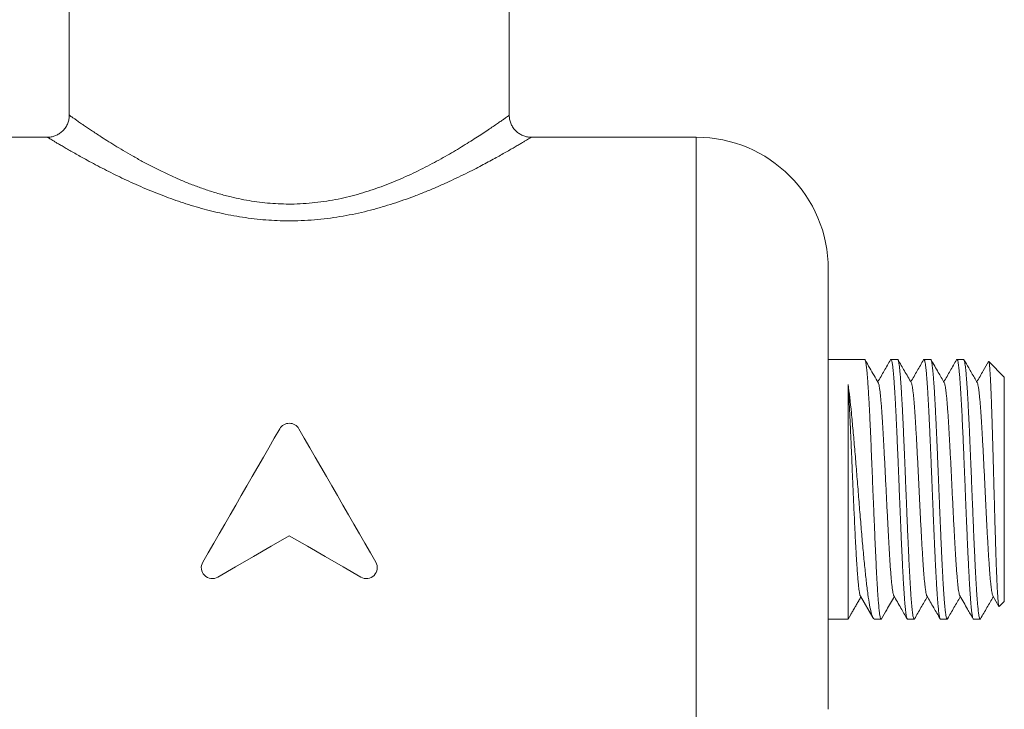
# Model space of a CAD drawing. Units: millimetres. Extents: x -141 to 359, y 9 to 279.
# Drawn here: x -96 to -51, y 204 to 235 of the extents above; entities that cross this region are included whole.
import ezdxf

# ---------------------------------------------------------------- set-up
doc = ezdxf.new("R2010")
doc.units = ezdxf.units.MM

msp = doc.modelspace()

# ---------------------------------------------------------------- linework, layer by layer
at = {"color": 7, "linetype": 'Continuous', "lineweight": 15}
for p, q in [((-93.375, 238.341), (-93.375, 230.933)), ((-73.375, 230.931), (-73.375, 237.992)), ((-73.38, 230.931), (-73.38, 230.931)), ((-94.374, 229.934), (-103.675, 229.934)), ((-64.875, 229.934), (-72.379, 229.934)), ((-72.379, 229.932), (-72.379, 229.932)), ((-58.875, 223.934), (-58.875, 203.934)), ((-57.224, 219.834), (-58.875, 219.834)), ((-55.724, 219.834), (-56.027, 219.834)), ((-54.224, 219.834), (-54.527, 219.834)), ((-52.724, 219.834), (-53.027, 219.834)), ((-50.875, 219.034), (-51.581, 219.74)), ((-50.875, 208.834), (-50.875, 219.034)), ((-57.974, 208.034), (-57.394, 209.039)), ((-57.416, 209.077), (-56.849, 208.102)), ((-51.395, 209.088), (-51.119, 208.612)), ((-51.104, 208.606), (-50.875, 208.834)), ((-58.875, 208.034), (-57.974, 208.034)), ((-56.777, 208.034), (-56.776, 208.034)), ((-56.776, 208.034), (-56.474, 208.034)), ((-55.277, 208.034), (-54.974, 208.034)), ((-53.777, 208.034), (-53.474, 208.034)), ((-52.277, 208.034), (-51.974, 208.034))]:
    msp.add_line(p, q, dxfattribs=at)
at = {"color": 8, "linetype": 'Continuous', "lineweight": 0}
msp.add_line((-64.875, 229.934), (-64.875, 199.671), dxfattribs=at)
at = {"color": 7, "linetype": 'Continuous', "lineweight": 15, "flags": 128}
for points in [[(-83.808, 216.684), (-84.057, 216.254), (-84.306, 215.822), (-84.556, 215.389), (-84.807, 214.954), (-85.058, 214.519), (-85.31, 214.084), (-85.561, 213.648), (-85.813, 213.212), (-86.064, 212.777), (-86.314, 212.343), (-86.564, 211.91), (-86.813, 211.479), (-87.061, 211.049), (-87.308, 210.622)], [(-79.442, 210.622), (-79.689, 211.049), (-79.937, 211.479), (-80.186, 211.91), (-80.436, 212.343), (-80.687, 212.777), (-80.938, 213.212), (-81.189, 213.648), (-81.441, 214.084), (-81.692, 214.519), (-81.943, 214.954), (-82.194, 215.389), (-82.444, 215.822), (-82.694, 216.254), (-82.942, 216.684)], [(-86.625, 209.939), (-85.82, 210.404), (-85.01, 210.872), (-84.194, 211.342), (-83.375, 211.815)], [(-83.375, 211.815), (-82.556, 211.342), (-81.741, 210.872), (-80.93, 210.404), (-80.125, 209.939)]]:
    msp.add_lwpolyline(points, dxfattribs=at)
at = {"color": 7, "linetype": 'Continuous', "lineweight": 15}
msp.add_arc((-64.875, 223.934), 6, 0, 90, dxfattribs=at)
for points, knots in [([(-93.376, 230.933), (-93.376, 230.917), (-93.375, 230.871), (-93.384, 230.794), (-93.4, 230.703), (-93.427, 230.611), (-93.463, 230.519), (-93.509, 230.43), (-93.563, 230.347), (-93.624, 230.271), (-93.69, 230.203), (-93.761, 230.143), (-93.836, 230.09), (-93.914, 230.045), (-93.994, 230.008), (-94.075, 229.978), (-94.157, 229.957), (-94.239, 229.942), (-94.311, 229.935), (-94.356, 229.935), (-94.374, 229.934)], [0, 0, 0, 0, 0.03038, 0.088888, 0.147568, 0.206376, 0.271778, 0.33597, 0.398833, 0.46048, 0.520989, 0.580412, 0.638773, 0.69608, 0.752319, 0.807459, 0.861448, 0.914213, 0.965655, 1, 1, 1, 1]), ([(-72.379, 229.934), (-72.405, 229.934), (-72.46, 229.935), (-72.545, 229.947), (-72.633, 229.966), (-72.72, 229.993), (-72.804, 230.028), (-72.885, 230.071), (-72.962, 230.121), (-73.034, 230.179), (-73.103, 230.245), (-73.167, 230.319), (-73.224, 230.4), (-73.272, 230.486), (-73.311, 230.573), (-73.34, 230.662), (-73.361, 230.752), (-73.374, 230.842), (-73.375, 230.902), (-73.376, 230.931)], [0, 0, 0, 0, 0.049869, 0.106547, 0.16397, 0.221906, 0.280205, 0.338765, 0.397516, 0.456409, 0.515404, 0.580096, 0.643592, 0.705831, 0.766904, 0.826871, 0.885767, 0.943607, 1, 1, 1, 1]), ([(-56.457, 208.053), (-56.462, 208.045), (-56.471, 208.029), (-56.484, 208.037), (-56.498, 208.061), (-56.514, 208.111), (-56.531, 208.198), (-56.549, 208.321), (-56.565, 208.455), (-56.578, 208.589), (-56.594, 208.764), (-56.612, 208.989), (-56.63, 209.245), (-56.646, 209.492), (-56.659, 209.721), (-56.675, 210.001), (-56.693, 210.339), (-56.71, 210.699), (-56.726, 211.031), (-56.74, 211.329), (-56.755, 211.682), (-56.773, 212.094), (-56.791, 212.518), (-56.807, 212.898), (-56.82, 213.231), (-56.836, 213.618), (-56.854, 214.058), (-56.872, 214.497), (-56.887, 214.882), (-56.901, 215.212), (-56.917, 215.589), (-56.934, 216.007), (-56.952, 216.412), (-56.968, 216.758), (-56.982, 217.049), (-56.997, 217.373), (-57.015, 217.722), (-57.033, 218.048), (-57.048, 218.316), (-57.062, 218.535), (-57.078, 218.769), (-57.096, 219.01), (-57.114, 219.219), (-57.129, 219.379), (-57.143, 219.5), (-57.159, 219.619), (-57.176, 219.724), (-57.194, 219.794), (-57.21, 219.826), (-57.219, 219.837), (-57.224, 219.834), (-57.224, 219.834)], [0, 0, 0, 0, 0.0177733, 0.0355408, 0.0533227, 0.0710901, 0.0969917, 0.1228933, 0.1406609, 0.1584429, 0.1762105, 0.202112, 0.2280134, 0.2457809, 0.2635628, 0.2813303, 0.3072319, 0.3331335, 0.3509011, 0.3686832, 0.3864508, 0.4123522, 0.4382536, 0.456021, 0.4738029, 0.4915704, 0.517472, 0.5433737, 0.5611413, 0.5789234, 0.596691, 0.6225924, 0.6484938, 0.6662612, 0.6840431, 0.7018105, 0.7277121, 0.7536137, 0.7713812, 0.7891633, 0.8069309, 0.8328323, 0.8587338, 0.8765013, 0.8942832, 0.9120507, 0.9379523, 0.9638538, 0.9816214, 0.9994034, 1, 1, 1, 1]), ([(-56.605, 218.78), (-56.733, 219), (-56.933, 219.346), (-57.134, 219.693), (-57.207, 219.819)], [0, 0, 0, 0, 0.635758, 1, 1, 1, 1]), ([(-56.044, 219.818), (-56.141, 219.651), (-56.335, 219.316), (-56.528, 218.982), (-56.625, 218.815)], [0, 0, 0, 0, 0.500352, 1, 1, 1, 1]), ([(-56.043, 219.817), (-56.041, 219.822), (-56.034, 219.835), (-56.021, 219.836), (-56.003, 219.812), (-55.985, 219.75), (-55.97, 219.669), (-55.956, 219.58), (-55.94, 219.456), (-55.922, 219.286), (-55.904, 219.084), (-55.889, 218.881), (-55.875, 218.69), (-55.86, 218.451), (-55.842, 218.156), (-55.824, 217.836), (-55.808, 217.535), (-55.795, 217.262), (-55.779, 216.936), (-55.761, 216.55), (-55.743, 216.148), (-55.728, 215.782), (-55.714, 215.459), (-55.698, 215.082), (-55.681, 214.648), (-55.663, 214.209), (-55.647, 213.821), (-55.633, 213.484), (-55.618, 213.098), (-55.6, 212.665), (-55.582, 212.24), (-55.566, 211.872), (-55.553, 211.56), (-55.537, 211.209), (-55.519, 210.826), (-55.502, 210.461), (-55.486, 210.156), (-55.472, 209.903), (-55.456, 209.627), (-55.439, 209.337), (-55.421, 209.075), (-55.405, 208.867), (-55.392, 208.702), (-55.376, 208.532), (-55.358, 208.368), (-55.34, 208.238), (-55.325, 208.15), (-55.311, 208.092), (-55.295, 208.049), (-55.284, 208.028), (-55.277, 208.035), (-55.277, 208.035)], [0, 0, 0, 0, 0.008887, 0.026659, 0.052566, 0.078474, 0.096245, 0.114031, 0.131803, 0.157711, 0.183618, 0.20139, 0.219176, 0.236948, 0.262855, 0.288763, 0.306534, 0.32432, 0.342092, 0.368, 0.393907, 0.411679, 0.429465, 0.447237, 0.473144, 0.499052, 0.516823, 0.534609, 0.552381, 0.578289, 0.604196, 0.621968, 0.639754, 0.657526, 0.683433, 0.709341, 0.727112, 0.744898, 0.76267, 0.788578, 0.814485, 0.832257, 0.850043, 0.867815, 0.893723, 0.91963, 0.937402, 0.955188, 0.972959, 0.998867, 1, 1, 1, 1]), ([(-54.957, 208.051), (-54.96, 208.045), (-54.968, 208.032), (-54.982, 208.033), (-55, 208.062), (-55.018, 208.128), (-55.033, 208.213), (-55.047, 208.306), (-55.063, 208.433), (-55.081, 208.607), (-55.098, 208.813), (-55.114, 209.019), (-55.128, 209.213), (-55.143, 209.455), (-55.161, 209.753), (-55.179, 210.076), (-55.195, 210.379), (-55.208, 210.654), (-55.224, 210.983), (-55.242, 211.371), (-55.26, 211.775), (-55.275, 212.141), (-55.289, 212.465), (-55.305, 212.844), (-55.322, 213.279), (-55.34, 213.718), (-55.356, 214.106), (-55.369, 214.442), (-55.385, 214.828), (-55.403, 215.26), (-55.421, 215.685), (-55.436, 216.051), (-55.45, 216.362), (-55.466, 216.711), (-55.483, 217.092), (-55.501, 217.454), (-55.517, 217.757), (-55.531, 218.007), (-55.546, 218.281), (-55.564, 218.567), (-55.582, 218.826), (-55.598, 219.031), (-55.611, 219.193), (-55.627, 219.359), (-55.645, 219.519), (-55.663, 219.645), (-55.678, 219.73), (-55.692, 219.784), (-55.707, 219.825), (-55.718, 219.83), (-55.724, 219.833)], [0, 0, 0, 0, 0.011933, 0.029705, 0.055614, 0.081522, 0.099294, 0.117081, 0.134853, 0.160761, 0.18667, 0.204442, 0.222229, 0.240001, 0.265909, 0.291818, 0.30959, 0.327376, 0.345149, 0.371057, 0.396965, 0.414738, 0.432524, 0.450296, 0.476205, 0.502113, 0.519885, 0.537672, 0.555444, 0.581353, 0.607261, 0.625033, 0.64282, 0.660592, 0.686501, 0.712409, 0.730181, 0.747968, 0.76574, 0.791648, 0.817557, 0.835329, 0.853116, 0.870888, 0.896797, 0.922705, 0.940477, 0.958263, 0.976036, 1, 1, 1, 1]), ([(-55.105, 218.78), (-55.208, 218.958), (-55.409, 219.304), (-55.609, 219.65), (-55.707, 219.819)], [0, 0, 0, 0, 0.511365, 1, 1, 1, 1]), ([(-54.546, 219.816), (-54.642, 219.649), (-54.835, 219.315), (-55.028, 218.982), (-55.125, 218.815)], [0, 0, 0, 0, 0.499336, 1, 1, 1, 1]), ([(-54.543, 219.815), (-54.54, 219.822), (-54.531, 219.838), (-54.518, 219.833), (-54.505, 219.813), (-54.489, 219.767), (-54.471, 219.684), (-54.454, 219.565), (-54.438, 219.435), (-54.424, 219.303), (-54.409, 219.132), (-54.391, 218.911), (-54.373, 218.658), (-54.357, 218.414), (-54.344, 218.187), (-54.328, 217.91), (-54.31, 217.576), (-54.292, 217.218), (-54.277, 216.888), (-54.263, 216.591), (-54.248, 216.24), (-54.23, 215.829), (-54.212, 215.407), (-54.196, 215.028), (-54.182, 214.695), (-54.167, 214.309), (-54.149, 213.869), (-54.131, 213.43), (-54.116, 213.044), (-54.102, 212.713), (-54.086, 212.335), (-54.068, 211.916), (-54.051, 211.509), (-54.035, 211.161), (-54.021, 210.869), (-54.006, 210.543), (-53.988, 210.191), (-53.97, 209.863), (-53.954, 209.592), (-53.941, 209.37), (-53.925, 209.133), (-53.907, 208.889), (-53.889, 208.676), (-53.874, 208.512), (-53.86, 208.388), (-53.844, 208.265), (-53.827, 208.156), (-53.809, 208.082), (-53.793, 208.046), (-53.783, 208.032), (-53.778, 208.035), (-53.777, 208.036)], [0, 0, 0, 0, 0.014644, 0.032413, 0.050196, 0.067964, 0.093867, 0.11977, 0.137538, 0.155321, 0.17309, 0.198993, 0.224895, 0.242664, 0.260447, 0.278215, 0.304118, 0.330021, 0.347789, 0.365572, 0.383341, 0.409244, 0.435146, 0.452915, 0.470697, 0.488466, 0.514369, 0.540272, 0.55804, 0.575823, 0.593592, 0.619495, 0.645397, 0.663166, 0.680948, 0.698717, 0.72462, 0.750523, 0.768291, 0.786074, 0.803843, 0.829745, 0.855648, 0.873417, 0.891199, 0.908968, 0.934871, 0.960774, 0.978542, 0.996325, 1, 1, 1, 1]), ([(-53.457, 208.054), (-53.461, 208.046), (-53.471, 208.027), (-53.486, 208.038), (-53.502, 208.071), (-53.516, 208.12), (-53.531, 208.199), (-53.549, 208.317), (-53.567, 208.471), (-53.582, 208.631), (-53.596, 208.788), (-53.612, 208.987), (-53.63, 209.24), (-53.647, 209.521), (-53.663, 209.79), (-53.677, 210.036), (-53.692, 210.335), (-53.71, 210.692), (-53.728, 211.07), (-53.744, 211.416), (-53.757, 211.725), (-53.773, 212.089), (-53.791, 212.511), (-53.809, 212.942), (-53.824, 213.327), (-53.838, 213.663), (-53.854, 214.051), (-53.871, 214.491), (-53.889, 214.926), (-53.905, 215.307), (-53.918, 215.632), (-53.934, 216), (-53.952, 216.407), (-53.97, 216.799), (-53.986, 217.131), (-53.999, 217.409), (-54.015, 217.716), (-54.033, 218.045), (-54.05, 218.348), (-54.066, 218.594), (-54.08, 218.794), (-54.095, 219.005), (-54.113, 219.218), (-54.131, 219.398), (-54.147, 219.532), (-54.16, 219.629), (-54.176, 219.721), (-54.194, 219.793), (-54.21, 219.831), (-54.22, 219.832), (-54.224, 219.832)], [0, 0, 0, 0, 0.01456, 0.040466, 0.058237, 0.076022, 0.093793, 0.119699, 0.145605, 0.163376, 0.181161, 0.198932, 0.224838, 0.250744, 0.268515, 0.2863, 0.304071, 0.329977, 0.355883, 0.373654, 0.391439, 0.40921, 0.435116, 0.461022, 0.478793, 0.496578, 0.514348, 0.540255, 0.566161, 0.583932, 0.601717, 0.619488, 0.645394, 0.6713, 0.689071, 0.706856, 0.724626, 0.750533, 0.776439, 0.79421, 0.811995, 0.829766, 0.855672, 0.881578, 0.899349, 0.917134, 0.934905, 0.960811, 0.986717, 1, 1, 1, 1]), ([(-53.605, 218.78), (-53.695, 218.935), (-53.895, 219.28), (-54.095, 219.626), (-54.205, 219.816)], [0, 0, 0, 0, 0.4485, 1, 1, 1, 1]), ([(-53.044, 219.819), (-53.141, 219.651), (-53.335, 219.317), (-53.528, 218.982), (-53.625, 218.815)], [0, 0, 0, 0, 0.500539, 1, 1, 1, 1]), ([(-53.043, 219.818), (-53.042, 219.82), (-53.035, 219.837), (-53.021, 219.837), (-53.003, 219.81), (-52.987, 219.756), (-52.973, 219.691), (-52.958, 219.594), (-52.94, 219.455), (-52.922, 219.282), (-52.906, 219.104), (-52.893, 218.933), (-52.877, 218.718), (-52.859, 218.448), (-52.842, 218.151), (-52.826, 217.869), (-52.812, 217.611), (-52.796, 217.301), (-52.779, 216.931), (-52.761, 216.543), (-52.745, 216.189), (-52.732, 215.874), (-52.716, 215.504), (-52.698, 215.076), (-52.68, 214.641), (-52.665, 214.254), (-52.651, 213.917), (-52.635, 213.529), (-52.617, 213.092), (-52.6, 212.659), (-52.584, 212.283), (-52.57, 211.963), (-52.555, 211.601), (-52.537, 211.202), (-52.519, 210.821), (-52.503, 210.499), (-52.49, 210.231), (-52.474, 209.935), (-52.456, 209.622), (-52.438, 209.335), (-52.423, 209.103), (-52.409, 208.917), (-52.394, 208.722), (-52.376, 208.528), (-52.358, 208.368), (-52.342, 208.252), (-52.328, 208.17), (-52.313, 208.097), (-52.295, 208.044), (-52.283, 208.038), (-52.277, 208.036)], [0, 0, 0, 0, 0.003757, 0.029665, 0.055573, 0.073345, 0.091132, 0.108904, 0.134813, 0.160721, 0.178493, 0.19628, 0.214052, 0.239961, 0.265869, 0.283641, 0.301428, 0.3192, 0.345109, 0.371017, 0.388789, 0.406576, 0.424348, 0.450257, 0.476165, 0.493937, 0.511724, 0.529496, 0.555405, 0.581313, 0.599085, 0.616872, 0.634645, 0.660553, 0.686461, 0.704233, 0.72202, 0.739792, 0.765701, 0.791609, 0.809382, 0.827168, 0.844941, 0.870849, 0.896757, 0.914529, 0.932316, 0.950088, 0.975997, 1, 1, 1, 1]), ([(-51.958, 208.048), (-51.962, 208.043), (-51.971, 208.031), (-51.984, 208.036), (-52, 208.063), (-52.017, 208.125), (-52.035, 208.223), (-52.051, 208.336), (-52.064, 208.452), (-52.08, 208.606), (-52.098, 208.808), (-52.116, 209.043), (-52.132, 209.272), (-52.145, 209.486), (-52.161, 209.75), (-52.179, 210.07), (-52.196, 210.415), (-52.212, 210.735), (-52.226, 211.023), (-52.241, 211.366), (-52.259, 211.768), (-52.277, 212.184), (-52.293, 212.559), (-52.306, 212.889), (-52.322, 213.273), (-52.34, 213.711), (-52.358, 214.151), (-52.373, 214.538), (-52.387, 214.872), (-52.403, 215.254), (-52.421, 215.679), (-52.438, 216.094), (-52.454, 216.449), (-52.468, 216.75), (-52.483, 217.086), (-52.501, 217.45), (-52.519, 217.792), (-52.534, 218.077), (-52.548, 218.31), (-52.564, 218.562), (-52.582, 218.824), (-52.6, 219.055), (-52.615, 219.236), (-52.629, 219.375), (-52.644, 219.516), (-52.662, 219.645), (-52.68, 219.74), (-52.696, 219.797), (-52.709, 219.824), (-52.719, 219.838), (-52.724, 219.834), (-52.724, 219.833)], [0, 0, 0, 0, 0.016527, 0.034323, 0.052104, 0.078025, 0.103946, 0.121727, 0.139523, 0.157304, 0.183225, 0.209146, 0.226928, 0.244723, 0.262504, 0.288425, 0.314347, 0.332128, 0.349923, 0.367704, 0.393626, 0.419547, 0.437328, 0.455123, 0.472904, 0.498826, 0.524747, 0.542528, 0.560324, 0.578105, 0.604026, 0.629947, 0.647728, 0.665524, 0.683305, 0.709226, 0.735147, 0.752928, 0.770724, 0.788505, 0.814426, 0.840348, 0.858129, 0.875924, 0.893705, 0.919627, 0.945548, 0.963329, 0.981124, 0.998905, 1, 1, 1, 1]), ([(-52.105, 218.78), (-52.19, 218.927), (-52.32, 219.151), (-52.521, 219.498), (-52.637, 219.698), (-52.709, 219.822)], [0, 0, 0, 0, 0.424496, 0.64272, 1, 1, 1, 1]), ([(-51.592, 219.735), (-51.673, 219.595), (-51.851, 219.288), (-52.028, 218.982), (-52.125, 218.815)], [0, 0, 0, 0, 0.455266, 1, 1, 1, 1]), ([(-51.592, 219.734), (-51.591, 219.736), (-51.588, 219.745), (-51.581, 219.742), (-51.571, 219.724), (-51.56, 219.669), (-51.549, 219.58), (-51.539, 219.475), (-51.53, 219.365), (-51.52, 219.219), (-51.508, 219.026), (-51.497, 218.802), (-51.487, 218.582), (-51.478, 218.376), (-51.468, 218.122), (-51.457, 217.814), (-51.446, 217.483), (-51.436, 217.175), (-51.427, 216.897), (-51.417, 216.567), (-51.405, 216.181), (-51.394, 215.783), (-51.384, 215.424), (-51.375, 215.108), (-51.365, 214.741), (-51.354, 214.323), (-51.341, 213.851), (-51.328, 213.376), (-51.315, 212.907), (-51.302, 212.454), (-51.289, 212.013), (-51.276, 211.583), (-51.264, 211.172), (-51.251, 210.788), (-51.238, 210.428), (-51.225, 210.09), (-51.212, 209.783), (-51.199, 209.511), (-51.186, 209.272), (-51.173, 209.064), (-51.161, 208.894), (-51.148, 208.763), (-51.135, 208.668), (-51.122, 208.614), (-51.112, 208.594), (-51.107, 208.605), (-51.105, 208.607)], [0, 0, 0, 0, 0.003643, 0.022363, 0.041068, 0.068112, 0.095155, 0.113716, 0.132293, 0.150854, 0.177626, 0.204398, 0.22277, 0.241158, 0.25953, 0.2861, 0.31267, 0.330907, 0.349159, 0.367396, 0.393694, 0.419992, 0.43804, 0.456103, 0.474151, 0.500235, 0.526318, 0.553175, 0.580032, 0.605855, 0.631677, 0.658262, 0.684846, 0.710447, 0.736047, 0.762406, 0.788765, 0.814111, 0.839457, 0.865551, 0.891645, 0.916776, 0.941906, 0.967783, 0.993659, 1, 1, 1, 1]), ([(-57.974, 208.036), (-57.974, 208.038), (-57.975, 208.044), (-57.974, 208.097), (-57.974, 208.169), (-57.973, 208.25), (-57.973, 208.365), (-57.974, 208.525), (-57.974, 208.718), (-57.974, 208.913), (-57.974, 209.098), (-57.974, 209.329), (-57.974, 209.616), (-57.974, 209.929), (-57.974, 210.223), (-57.974, 210.491), (-57.974, 210.812), (-57.974, 211.193), (-57.974, 211.591), (-57.974, 211.952), (-57.974, 212.272), (-57.974, 212.648), (-57.974, 213.079), (-57.974, 213.517), (-57.974, 213.904), (-57.974, 214.241), (-57.974, 214.628), (-57.974, 215.062), (-57.974, 215.49), (-57.974, 215.86), (-57.974, 216.175), (-57.974, 216.53), (-57.974, 216.918), (-57.974, 217.288), (-57.974, 217.599), (-57.974, 217.856), (-57.974, 218.132), (-57.974, 218.419), (-57.975, 218.607), (-57.975, 218.7)], [0, 0, 0, 0, 0.030365, 0.063456, 0.086154, 0.108872, 0.13157, 0.164667, 0.197763, 0.220466, 0.243187, 0.26589, 0.298991, 0.332092, 0.354799, 0.377524, 0.40023, 0.433331, 0.466432, 0.489139, 0.511864, 0.53457, 0.567671, 0.600773, 0.623479, 0.646204, 0.66891, 0.702011, 0.735113, 0.757819, 0.780544, 0.80325, 0.836351, 0.869453, 0.892159, 0.914884, 0.93759, 0.968699, 1, 1, 1, 1]), ([(-57.416, 209.077), (-57.422, 209.092), (-57.435, 209.12), (-57.454, 209.205), (-57.473, 209.319), (-57.491, 209.461), (-57.509, 209.627), (-57.527, 209.815), (-57.544, 210.026), (-57.562, 210.26), (-57.579, 210.521), (-57.597, 210.808), (-57.615, 211.121), (-57.634, 211.453), (-57.652, 211.801), (-57.67, 212.164), (-57.688, 212.562), (-57.708, 212.995), (-57.729, 213.462), (-57.75, 213.935), (-57.769, 214.389), (-57.788, 214.818), (-57.805, 215.22), (-57.822, 215.619), (-57.839, 216.011), (-57.857, 216.395), (-57.875, 216.79), (-57.893, 217.193), (-57.913, 217.598), (-57.933, 217.98), (-57.95, 218.285), (-57.964, 218.523), (-57.971, 218.641), (-57.975, 218.7)], [0, 0, 0, 0, 0.030848, 0.062167, 0.093369, 0.124756, 0.154469, 0.184206, 0.213935, 0.243679, 0.273457, 0.30508, 0.336737, 0.368421, 0.40013, 0.431868, 0.463638, 0.501119, 0.538636, 0.576188, 0.613778, 0.645708, 0.677666, 0.709649, 0.741654, 0.773683, 0.80574, 0.843554, 0.881401, 0.919277, 0.957183, 0.978586, 1, 1, 1, 1]), ([(-57.975, 218.7), (-57.924, 218.334), (-57.875, 217.899), (-57.8, 217.146), (-57.775, 216.88), (-57.725, 216.333), (-57.7, 216.049), (-57.65, 215.461), (-57.625, 215.157), (-57.575, 214.55), (-57.55, 214.244), (-57.5, 213.627), (-57.475, 213.315), (-57.425, 212.707), (-57.4, 212.408), (-57.351, 211.823), (-57.326, 211.534), (-57.275, 210.983), (-57.251, 210.721), (-57.201, 210.224), (-57.176, 209.987), (-57.126, 209.548), (-57.101, 209.348), (-57.051, 208.987), (-57.026, 208.824), (-56.976, 208.541), (-56.951, 208.423), (-56.901, 208.232), (-56.877, 208.159), (-56.828, 208.06), (-56.804, 208.035), (-56.777, 208.034)], [0, 0, 0, 0, 0.125, 0.125, 0.1875, 0.1875, 0.25, 0.25, 0.3125, 0.3125, 0.375, 0.375, 0.4375, 0.4375, 0.5, 0.5, 0.5625, 0.5625, 0.625, 0.625, 0.6875, 0.6875, 0.75, 0.75, 0.8125, 0.8125, 0.875, 0.875, 0.9375, 0.9375, 1, 1, 1, 1]), ([(-55.895, 209.093), (-55.899, 209.099), (-55.91, 209.115), (-55.927, 209.182), (-55.948, 209.289), (-55.969, 209.435), (-55.99, 209.621), (-56.012, 209.846), (-56.034, 210.105), (-56.056, 210.396), (-56.078, 210.717), (-56.099, 211.058), (-56.12, 211.416), (-56.141, 211.785), (-56.162, 212.17), (-56.182, 212.568), (-56.203, 212.984), (-56.225, 213.417), (-56.247, 213.862), (-56.268, 214.308), (-56.29, 214.751), (-56.312, 215.187), (-56.334, 215.604), (-56.355, 216), (-56.375, 216.372), (-56.396, 216.727), (-56.417, 217.061), (-56.438, 217.378), (-56.459, 217.673), (-56.481, 217.943), (-56.503, 218.179), (-56.525, 218.379), (-56.547, 218.543), (-56.568, 218.664), (-56.588, 218.744), (-56.6, 218.767), (-56.605, 218.777)], [0, 0, 0, 0, 0.0158489, 0.0449062, 0.0739781, 0.1030552, 0.1338932, 0.1647253, 0.1955401, 0.2263383, 0.2571407, 0.2879695, 0.3170588, 0.3461456, 0.3752128, 0.4042645, 0.4333092, 0.464113, 0.4949248, 0.525755, 0.5566055, 0.5874535, 0.6182744, 0.647315, 0.6763556, 0.7054129, 0.7344848, 0.7635618, 0.7943999, 0.825232, 0.8560468, 0.886845, 0.9176474, 0.9484762, 0.9775654, 1, 1, 1, 1]), ([(-54.395, 209.09), (-54.402, 209.104), (-54.416, 209.134), (-54.437, 209.229), (-54.459, 209.36), (-54.48, 209.526), (-54.5, 209.721), (-54.521, 209.947), (-54.542, 210.203), (-54.563, 210.492), (-54.584, 210.815), (-54.606, 211.171), (-54.628, 211.549), (-54.65, 211.948), (-54.672, 212.362), (-54.693, 212.783), (-54.714, 213.204), (-54.735, 213.622), (-54.756, 214.043), (-54.776, 214.462), (-54.797, 214.886), (-54.819, 215.311), (-54.84, 215.732), (-54.862, 216.139), (-54.884, 216.527), (-54.906, 216.894), (-54.928, 217.229), (-54.949, 217.531), (-54.969, 217.801), (-54.99, 218.042), (-55.01, 218.252), (-55.032, 218.434), (-55.053, 218.584), (-55.075, 218.695), (-55.092, 218.759), (-55.103, 218.772), (-55.105, 218.776)], [0, 0, 0, 0, 0.028457, 0.059285, 0.090085, 0.119107, 0.148129, 0.177167, 0.20622, 0.235278, 0.266096, 0.296908, 0.327703, 0.358481, 0.389263, 0.420072, 0.449142, 0.47821, 0.507258, 0.536291, 0.565317, 0.5961, 0.626892, 0.657702, 0.688533, 0.71936, 0.750161, 0.779183, 0.808204, 0.837243, 0.866296, 0.895354, 0.926172, 0.956984, 0.987778, 1, 1, 1, 1]), ([(-52.895, 209.092), (-52.897, 209.094), (-52.906, 209.105), (-52.922, 209.161), (-52.944, 209.263), (-52.966, 209.409), (-52.987, 209.593), (-53.009, 209.813), (-53.031, 210.068), (-53.053, 210.35), (-53.074, 210.654), (-53.094, 210.977), (-53.115, 211.321), (-53.136, 211.686), (-53.157, 212.074), (-53.178, 212.486), (-53.2, 212.918), (-53.222, 213.358), (-53.244, 213.802), (-53.266, 214.248), (-53.287, 214.683), (-53.308, 215.104), (-53.329, 215.507), (-53.349, 215.899), (-53.37, 216.276), (-53.391, 216.643), (-53.412, 216.995), (-53.434, 217.329), (-53.456, 217.634), (-53.478, 217.908), (-53.5, 218.149), (-53.521, 218.351), (-53.542, 218.514), (-53.563, 218.64), (-53.584, 218.727), (-53.598, 218.773), (-53.605, 218.779), (-53.605, 218.779)], [0, 0, 0, 0, 0.008322, 0.037366, 0.068169, 0.098979, 0.129808, 0.160658, 0.191504, 0.222324, 0.251363, 0.280403, 0.309459, 0.33853, 0.367606, 0.398443, 0.429273, 0.460087, 0.490884, 0.521685, 0.552513, 0.581601, 0.610687, 0.639752, 0.668803, 0.697846, 0.728649, 0.75946, 0.790289, 0.821138, 0.851985, 0.882804, 0.911844, 0.940883, 0.96994, 0.99901, 1, 1, 1, 1]), ([(-51.395, 209.092), (-51.401, 209.103), (-51.414, 209.127), (-51.433, 209.209), (-51.454, 209.326), (-51.475, 209.48), (-51.495, 209.666), (-51.516, 209.889), (-51.538, 210.148), (-51.559, 210.444), (-51.581, 210.769), (-51.603, 211.122), (-51.625, 211.497), (-51.647, 211.886), (-51.668, 212.283), (-51.688, 212.684), (-51.709, 213.094), (-51.729, 213.511), (-51.75, 213.94), (-51.772, 214.377), (-51.794, 214.819), (-51.816, 215.254), (-51.838, 215.677), (-51.859, 216.085), (-51.881, 216.469), (-51.902, 216.825), (-51.923, 217.153), (-51.943, 217.456), (-51.964, 217.733), (-51.985, 217.986), (-52.006, 218.212), (-52.028, 218.407), (-52.05, 218.565), (-52.072, 218.682), (-52.09, 218.753), (-52.101, 218.769), (-52.105, 218.775)], [0, 0, 0, 0, 0.024166, 0.053262, 0.082354, 0.111427, 0.140485, 0.169536, 0.200346, 0.231164, 0.262001, 0.292858, 0.323712, 0.354539, 0.383585, 0.412632, 0.441696, 0.470774, 0.499857, 0.530701, 0.56154, 0.59236, 0.623165, 0.653974, 0.68481, 0.713905, 0.742998, 0.77207, 0.801128, 0.830179, 0.860989, 0.891807, 0.922644, 0.953501, 0.984355, 1, 1, 1, 1]), ([(-82.942, 216.684), (-82.986, 216.76), (-83.049, 216.823), (-83.199, 216.91), (-83.287, 216.934), (-83.463, 216.934), (-83.55, 216.911), (-83.701, 216.823), (-83.764, 216.76), (-83.808, 216.684)], [0, 0, 0, 0, 0.25, 0.25, 0.5, 0.5, 0.75, 0.75, 1, 1, 1, 1]), ([(-87.308, 210.622), (-87.363, 210.527), (-87.385, 210.417), (-87.358, 210.203), (-87.309, 210.101), (-87.157, 209.945), (-87.054, 209.892), (-86.836, 209.861), (-86.721, 209.884), (-86.625, 209.939)], [0, 0, 0, 0, 0.25, 0.25, 0.5, 0.5, 0.75, 0.75, 1, 1, 1, 1]), ([(-80.125, 209.939), (-80.029, 209.884), (-79.917, 209.861), (-79.696, 209.892), (-79.594, 209.944), (-79.441, 210.101), (-79.393, 210.202), (-79.366, 210.417), (-79.387, 210.527), (-79.442, 210.622)], [0, 0, 0, 0, 0.25, 0.25, 0.5, 0.5, 0.75, 0.75, 1, 1, 1, 1]), ([(-57.848, 208.252), (-57.835, 208.274), (-57.81, 208.318), (-57.763, 208.398), (-57.711, 208.489), (-57.645, 208.603), (-57.563, 208.745), (-57.475, 208.895), (-57.417, 208.995), (-57.393, 209.038)], [0, 0, 0, 0, 0.109718, 0.223134, 0.34221, 0.468684, 0.651276, 0.852375, 1, 1, 1, 1]), ([(-56.455, 208.052), (-56.377, 208.187), (-56.184, 208.521), (-55.99, 208.855), (-55.875, 209.054)], [0, 0, 0, 0, 0.405262, 1, 1, 1, 1]), ([(-55.895, 209.089), (-55.789, 208.904), (-55.588, 208.558), (-55.388, 208.213), (-55.295, 208.051)], [0, 0, 0, 0, 0.533025, 1, 1, 1, 1]), ([(-54.956, 208.05), (-54.859, 208.219), (-54.665, 208.554), (-54.471, 208.888), (-54.375, 209.053)], [0, 0, 0, 0, 0.505498, 1, 1, 1, 1]), ([(-54.395, 209.088), (-54.292, 208.909), (-54.091, 208.563), (-53.891, 208.216), (-53.793, 208.049)], [0, 0, 0, 0, 0.5157337, 1, 1, 1, 1]), ([(-53.455, 208.052), (-53.357, 208.221), (-53.164, 208.554), (-52.971, 208.888), (-52.875, 209.053)], [0, 0, 0, 0, 0.504253, 1, 1, 1, 1]), ([(-52.895, 209.088), (-52.779, 208.887), (-52.578, 208.541), (-52.378, 208.195), (-52.294, 208.05)], [0, 0, 0, 0, 0.580789, 1, 1, 1, 1]), ([(-51.957, 208.048), (-51.859, 208.218), (-51.665, 208.553), (-51.471, 208.888), (-51.375, 209.054)], [0, 0, 0, 0, 0.505764, 1, 1, 1, 1])]:
    msp.add_open_spline(points, degree=3, knots=knots, dxfattribs=at)
at = {"color": 8, "linetype": 'Continuous', "lineweight": 0}
for points, knots in [([(-93.374, 230.933), (-93.374, 230.933), (-93.379, 230.937), (-93.358, 230.922), (-93.306, 230.885), (-93.221, 230.824), (-93.105, 230.743), (-92.956, 230.639), (-92.786, 230.522), (-92.603, 230.397), (-92.418, 230.272), (-92.216, 230.138), (-91.969, 229.976), (-91.671, 229.785), (-91.313, 229.561), (-90.925, 229.327), (-90.508, 229.083), (-90.061, 228.834), (-89.588, 228.584), (-89.091, 228.337), (-88.592, 228.106), (-88.094, 227.894), (-87.601, 227.701), (-87.09, 227.521), (-86.564, 227.358), (-86.053, 227.222), (-85.56, 227.114), (-85.089, 227.03), (-84.61, 226.965), (-84.127, 226.92), (-83.641, 226.896), (-83.135, 226.894), (-82.612, 226.919), (-82.074, 226.971), (-81.543, 227.048), (-81.024, 227.147), (-80.519, 227.268), (-80.029, 227.405), (-79.551, 227.559), (-79.086, 227.725), (-78.636, 227.902), (-78.188, 228.094), (-77.743, 228.298), (-77.302, 228.514), (-76.879, 228.733), (-76.476, 228.952), (-76.093, 229.17), (-75.726, 229.386), (-75.377, 229.598), (-75.047, 229.805), (-74.742, 230.001), (-74.463, 230.185), (-74.218, 230.349), (-74.006, 230.493), (-73.825, 230.618), (-73.672, 230.724), (-73.55, 230.81), (-73.461, 230.873), (-73.406, 230.912), (-73.378, 230.932), (-73.379, 230.931), (-73.38, 230.931)], [0, 0, 0, 0, 0.002074, 0.019559, 0.037104, 0.054674, 0.072227, 0.089718, 0.108253, 0.122669, 0.137102, 0.151537, 0.165956, 0.185895, 0.205854, 0.225797, 0.246161, 0.266576, 0.287009, 0.307423, 0.327785, 0.345641, 0.363546, 0.381459, 0.399347, 0.417188, 0.432062, 0.446998, 0.46196, 0.476916, 0.491836, 0.5067, 0.523304, 0.53995, 0.556602, 0.573213, 0.589511, 0.605856, 0.622233, 0.638621, 0.65499, 0.671305, 0.689172, 0.707085, 0.725021, 0.742959, 0.760873, 0.77874, 0.79731, 0.815929, 0.834559, 0.853167, 0.871728, 0.889192, 0.906713, 0.924248, 0.941758, 0.959215, 0.974824, 0.990493, 1, 1, 1, 1]), ([(-72.379, 229.932), (-72.378, 229.932), (-72.377, 229.933), (-72.407, 229.914), (-72.465, 229.879), (-72.549, 229.829), (-72.652, 229.767), (-72.779, 229.691), (-72.93, 229.601), (-73.104, 229.499), (-73.302, 229.384), (-73.524, 229.256), (-73.77, 229.117), (-74.039, 228.968), (-74.328, 228.81), (-74.639, 228.645), (-74.984, 228.466), (-75.364, 228.274), (-75.782, 228.071), (-76.224, 227.865), (-76.689, 227.659), (-77.177, 227.454), (-77.669, 227.261), (-78.162, 227.081), (-78.653, 226.915), (-79.162, 226.759), (-79.688, 226.614), (-80.231, 226.484), (-80.788, 226.37), (-81.357, 226.276), (-81.94, 226.204), (-82.533, 226.155), (-83.107, 226.132), (-83.658, 226.133), (-84.183, 226.154), (-84.711, 226.194), (-85.24, 226.256), (-85.767, 226.336), (-86.279, 226.433), (-86.775, 226.543), (-87.254, 226.665), (-87.726, 226.8), (-88.19, 226.945), (-88.645, 227.101), (-89.102, 227.269), (-89.559, 227.449), (-90.014, 227.638), (-90.455, 227.833), (-90.881, 228.03), (-91.291, 228.227), (-91.696, 228.429), (-92.09, 228.633), (-92.471, 228.836), (-92.796, 229.015), (-93.073, 229.169), (-93.306, 229.302), (-93.519, 229.424), (-93.706, 229.534), (-93.868, 229.629), (-94.007, 229.712), (-94.126, 229.783), (-94.223, 229.842), (-94.298, 229.887), (-94.344, 229.915), (-94.367, 229.929), (-94.377, 229.935), (-94.374, 229.933), (-94.374, 229.933)], [0, 0, 0, 0, 0.008691, 0.024291, 0.039875, 0.053951, 0.068038, 0.082115, 0.096589, 0.111074, 0.125549, 0.140634, 0.15573, 0.170816, 0.186248, 0.201689, 0.217122, 0.234762, 0.252415, 0.270057, 0.288118, 0.306191, 0.324252, 0.340691, 0.35714, 0.373578, 0.390423, 0.40728, 0.424123, 0.441194, 0.458264, 0.475619, 0.492974, 0.508173, 0.523386, 0.538585, 0.55426, 0.569949, 0.585626, 0.600617, 0.615618, 0.630611, 0.645918, 0.661235, 0.676543, 0.693317, 0.710101, 0.726875, 0.744006, 0.761146, 0.778275, 0.79721, 0.816161, 0.835093, 0.849802, 0.864531, 0.879257, 0.893963, 0.907721, 0.921488, 0.935245, 0.949381, 0.963528, 0.977662, 0.987751, 0.997858, 1, 1, 1, 1])]:
    msp.add_open_spline(points, degree=3, knots=knots, dxfattribs=at)

doc.saveas('drawing.dxf')
